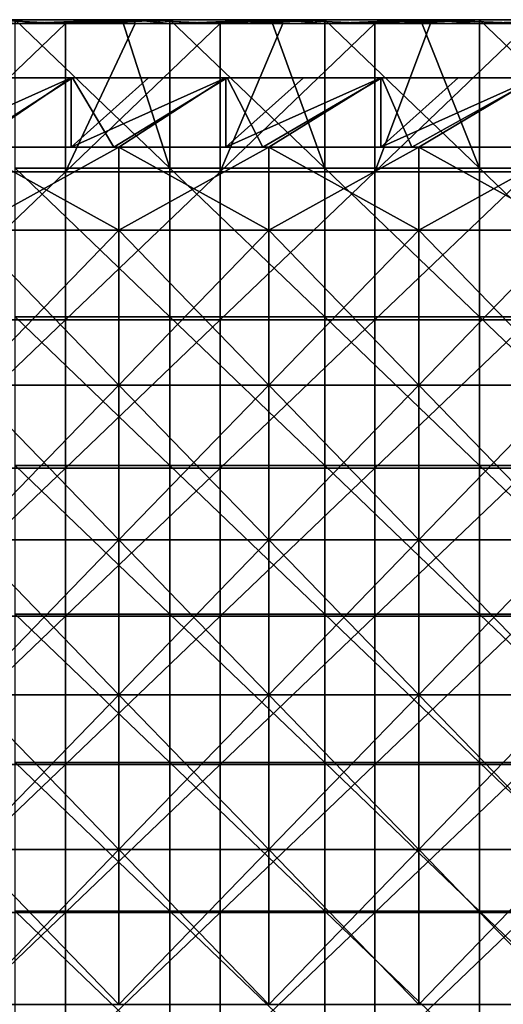
# Model space of a CAD drawing. Units: millimetres. Extents: x -615 to 615, y -715 to 15.
# Drawn here: x -414 to -289, y -240 to 15 of the extents above; entities that cross this region are included whole.
import ezdxf

# ---------------------------------------------------------------- set-up
doc = ezdxf.new("R2010")
doc.units = ezdxf.units.MM
doc.header["$LTSCALE"] = 81.480686
for name, color, linetype in [('133', 7, 'CONTINUOUS'), ('142', 7, 'CONTINUOUS'), ('143', 7, 'CONTINUOUS'), ('147', 7, 'CONTINUOUS'), ('62', 7, 'CONTINUOUS'), ('64', 7, 'CONTINUOUS'), ('65', 7, 'CONTINUOUS'), ('71', 7, 'CONTINUOUS'), ('77', 7, 'CONTINUOUS'), ('79', 7, 'CONTINUOUS'), ('89', 7, 'CONTINUOUS'), ('91', 7, 'CONTINUOUS'), ('92', 7, 'CONTINUOUS')]:
    doc.layers.add(name, color=color, linetype=linetype)

msp = doc.modelspace()

# ---------------------------------------------------------------- linework, layer by layer
at = {"layer": '133', "linetype": 'Continuous'}
for points in [[(-384.17, 15, 167), (-414.84, 14, 166), (-422.33, 15, 167), (-384.17, 15, 167)], [(-394.82, 14, 166), (-414.84, 14, 166), (-384.17, 15, 167), (-394.82, 14, 166)], [(-374.8, 14, 166), (-394.82, 14, 166), (-384.17, 15, 167), (-374.8, 14, 166)], [(-346, 15, 167), (-374.8, 14, 166), (-384.17, 15, 167), (-346, 15, 167)], [(-354.78, 14, 166), (-374.8, 14, 166), (-346, 15, 167), (-354.78, 14, 166)], [(-334.76, 14, 166), (-354.78, 14, 166), (-346, 15, 167), (-334.76, 14, 166)], [(-307.83, 15, 167), (-334.76, 14, 166), (-346, 15, 167), (-307.83, 15, 167)], [(-314.74, 14, 166), (-334.76, 14, 166), (-307.83, 15, 167), (-314.74, 14, 166)], [(-294.72, 14, 166), (-314.74, 14, 166), (-307.83, 15, 167), (-294.72, 14, 166)], [(-269.67, 15, 167), (-294.72, 14, 166), (-307.83, 15, 167), (-269.67, 15, 167)], [(-274.7, 14, 166), (-294.72, 14, 166), (-269.67, 15, 167), (-274.7, 14, 166)]]:
    msp.add_3dface(points, dxfattribs=at)
at = {"layer": '142', "linetype": 'Continuous'}
for points in [[(-384.17, 15, 167), (-422.33, 15, 167), (-384.17, 15, 169), (-384.17, 15, 167)], [(-384.17, 15, 169), (-422.33, 15, 167), (-422.33, 15, 169), (-384.17, 15, 169)], [(-346, 15, 167), (-384.17, 15, 167), (-346, 15, 169), (-346, 15, 167)], [(-346, 15, 169), (-384.17, 15, 167), (-384.17, 15, 169), (-346, 15, 169)], [(-307.83, 15, 167), (-346, 15, 167), (-307.83, 15, 169), (-307.83, 15, 167)], [(-307.83, 15, 169), (-346, 15, 167), (-346, 15, 169), (-307.83, 15, 169)], [(-269.67, 15, 167), (-307.83, 15, 167), (-269.67, 15, 169), (-269.67, 15, 167)], [(-269.67, 15, 169), (-307.83, 15, 167), (-307.83, 15, 169), (-269.67, 15, 169)]]:
    msp.add_3dface(points, dxfattribs=at)
at = {"layer": '143', "linetype": 'Continuous'}
for points in [[(-384.17, 15, 169), (-422.33, 15, 169), (-401.86, 14, 170), (-384.17, 15, 169)], [(-401.86, 14, 170), (-422.33, 15, 169), (-422.07, 14, 170), (-401.86, 14, 170)], [(-383.83, 14, 170), (-384.17, 15, 169), (-401.86, 14, 170), (-383.83, 14, 170)], [(-346, 15, 169), (-384.17, 15, 169), (-361.82, 14, 170), (-346, 15, 169)], [(-361.82, 14, 170), (-384.17, 15, 169), (-383.83, 14, 170), (-361.82, 14, 170)], [(-345.6, 14, 170), (-346, 15, 169), (-361.82, 14, 170), (-345.6, 14, 170)], [(-307.83, 15, 169), (-346, 15, 169), (-321.78, 14, 170), (-307.83, 15, 169)], [(-321.78, 14, 170), (-346, 15, 169), (-345.6, 14, 170), (-321.78, 14, 170)], [(-307.37, 14, 170), (-307.83, 15, 169), (-321.78, 14, 170), (-307.37, 14, 170)], [(-269.67, 15, 169), (-307.83, 15, 169), (-281.74, 14, 170), (-269.67, 15, 169)], [(-281.74, 14, 170), (-307.83, 15, 169), (-307.37, 14, 170), (-281.74, 14, 170)]]:
    msp.add_3dface(points, dxfattribs=at)
at = {"layer": '147', "linetype": 'Continuous'}
for points in [[(-401.86, 14, 170), (-422.07, 14, 170), (-441.9, -24.32, 170), (-401.86, 14, 170)], [(-401.86, 14, 170), (-441.9, -24.32, 170), (-401.86, -24.32, 170), (-401.86, 14, 170)], [(-361.82, 14, 170), (-383.83, 14, 170), (-401.86, -24.32, 170), (-361.82, 14, 170)], [(-361.82, -24.32, 170), (-361.82, 14, 170), (-401.86, -24.32, 170), (-361.82, -24.32, 170)], [(-383.83, 14, 170), (-401.86, 14, 170), (-401.86, -24.32, 170), (-383.83, 14, 170)], [(-321.78, 14, 170), (-345.6, 14, 170), (-361.82, -24.32, 170), (-321.78, 14, 170)], [(-321.78, -24.32, 170), (-321.78, 14, 170), (-361.82, -24.32, 170), (-321.78, -24.32, 170)], [(-345.6, 14, 170), (-361.82, 14, 170), (-361.82, -24.32, 170), (-345.6, 14, 170)], [(-281.74, 14, 170), (-307.37, 14, 170), (-321.78, -24.32, 170), (-281.74, 14, 170)], [(-281.74, -24.32, 170), (-281.74, 14, 170), (-321.78, -24.32, 170), (-281.74, -24.32, 170)], [(-307.37, 14, 170), (-321.78, 14, 170), (-321.78, -24.32, 170), (-307.37, 14, 170)], [(-441.9, -24.32, 170), (-441.9, -62.63, 170), (-401.86, -24.32, 170), (-441.9, -24.32, 170)], [(-441.9, -62.63, 170), (-401.86, -62.63, 170), (-401.86, -24.32, 170), (-441.9, -62.63, 170)], [(-361.82, -62.63, 170), (-361.82, -24.32, 170), (-401.86, -62.63, 170), (-361.82, -62.63, 170)], [(-401.86, -62.63, 170), (-361.82, -24.32, 170), (-401.86, -24.32, 170), (-401.86, -62.63, 170)], [(-321.78, -62.63, 170), (-321.78, -24.32, 170), (-361.82, -62.63, 170), (-321.78, -62.63, 170)], [(-361.82, -62.63, 170), (-321.78, -24.32, 170), (-361.82, -24.32, 170), (-361.82, -62.63, 170)], [(-281.74, -62.63, 170), (-281.74, -24.32, 170), (-321.78, -62.63, 170), (-281.74, -62.63, 170)], [(-321.78, -62.63, 170), (-281.74, -24.32, 170), (-321.78, -24.32, 170), (-321.78, -62.63, 170)], [(-441.9, -62.63, 170), (-441.9, -100.95, 170), (-401.86, -62.63, 170), (-441.9, -62.63, 170)], [(-441.9, -100.95, 170), (-401.86, -100.95, 170), (-401.86, -62.63, 170), (-441.9, -100.95, 170)], [(-361.82, -100.95, 170), (-361.82, -62.63, 170), (-401.86, -100.95, 170), (-361.82, -100.95, 170)], [(-401.86, -100.95, 170), (-361.82, -62.63, 170), (-401.86, -62.63, 170), (-401.86, -100.95, 170)], [(-321.78, -100.95, 170), (-321.78, -62.63, 170), (-361.82, -100.95, 170), (-321.78, -100.95, 170)], [(-361.82, -100.95, 170), (-321.78, -62.63, 170), (-361.82, -62.63, 170), (-361.82, -100.95, 170)], [(-281.74, -100.95, 170), (-281.74, -62.63, 170), (-321.78, -100.95, 170), (-281.74, -100.95, 170)], [(-321.78, -100.95, 170), (-281.74, -62.63, 170), (-321.78, -62.63, 170), (-321.78, -100.95, 170)], [(-441.9, -100.95, 170), (-441.9, -139.26, 170), (-401.86, -100.95, 170), (-441.9, -100.95, 170)], [(-441.9, -139.26, 170), (-401.86, -139.26, 170), (-401.86, -100.95, 170), (-441.9, -139.26, 170)], [(-361.82, -139.26, 170), (-361.82, -100.95, 170), (-401.86, -139.26, 170), (-361.82, -139.26, 170)], [(-401.86, -139.26, 170), (-361.82, -100.95, 170), (-401.86, -100.95, 170), (-401.86, -139.26, 170)], [(-321.78, -139.26, 170), (-321.78, -100.95, 170), (-361.82, -139.26, 170), (-321.78, -139.26, 170)], [(-361.82, -139.26, 170), (-321.78, -100.95, 170), (-361.82, -100.95, 170), (-361.82, -139.26, 170)], [(-281.74, -139.26, 170), (-281.74, -100.95, 170), (-321.78, -139.26, 170), (-281.74, -139.26, 170)], [(-321.78, -139.26, 170), (-281.74, -100.95, 170), (-321.78, -100.95, 170), (-321.78, -139.26, 170)], [(-441.9, -139.26, 170), (-441.9, -177.58, 170), (-401.86, -139.26, 170), (-441.9, -139.26, 170)], [(-441.9, -177.58, 170), (-401.86, -177.58, 170), (-401.86, -139.26, 170), (-441.9, -177.58, 170)], [(-361.82, -177.58, 170), (-361.82, -139.26, 170), (-401.86, -177.58, 170), (-361.82, -177.58, 170)], [(-401.86, -177.58, 170), (-361.82, -139.26, 170), (-401.86, -139.26, 170), (-401.86, -177.58, 170)], [(-321.78, -177.58, 170), (-321.78, -139.26, 170), (-361.82, -177.58, 170), (-321.78, -177.58, 170)], [(-361.82, -177.58, 170), (-321.78, -139.26, 170), (-361.82, -139.26, 170), (-361.82, -177.58, 170)], [(-281.74, -177.58, 170), (-281.74, -139.26, 170), (-321.78, -177.58, 170), (-281.74, -177.58, 170)], [(-321.78, -177.58, 170), (-281.74, -139.26, 170), (-321.78, -139.26, 170), (-321.78, -177.58, 170)], [(-441.9, -177.58, 170), (-441.9, -215.89, 170), (-401.86, -177.58, 170), (-441.9, -177.58, 170)], [(-441.9, -215.89, 170), (-401.86, -215.89, 170), (-401.86, -177.58, 170), (-441.9, -215.89, 170)], [(-361.82, -215.89, 170), (-361.82, -177.58, 170), (-401.86, -215.89, 170), (-361.82, -215.89, 170)], [(-401.86, -215.89, 170), (-361.82, -177.58, 170), (-401.86, -177.58, 170), (-401.86, -215.89, 170)], [(-321.78, -215.89, 170), (-321.78, -177.58, 170), (-361.82, -215.89, 170), (-321.78, -215.89, 170)], [(-361.82, -215.89, 170), (-321.78, -177.58, 170), (-361.82, -177.58, 170), (-361.82, -215.89, 170)], [(-281.74, -215.89, 170), (-281.74, -177.58, 170), (-321.78, -215.89, 170), (-281.74, -215.89, 170)], [(-321.78, -215.89, 170), (-281.74, -177.58, 170), (-321.78, -177.58, 170), (-321.78, -215.89, 170)], [(-441.9, -215.89, 170), (-441.9, -254.21, 170), (-401.86, -215.89, 170), (-441.9, -215.89, 170)], [(-441.9, -254.21, 170), (-401.86, -254.21, 170), (-401.86, -215.89, 170), (-441.9, -254.21, 170)], [(-361.82, -254.21, 170), (-361.82, -215.89, 170), (-401.86, -254.21, 170), (-361.82, -254.21, 170)], [(-401.86, -254.21, 170), (-361.82, -215.89, 170), (-401.86, -215.89, 170), (-401.86, -254.21, 170)], [(-321.78, -254.21, 170), (-321.78, -215.89, 170), (-361.82, -254.21, 170), (-321.78, -254.21, 170)], [(-361.82, -254.21, 170), (-321.78, -215.89, 170), (-361.82, -215.89, 170), (-361.82, -254.21, 170)], [(-281.74, -254.21, 170), (-281.74, -215.89, 170), (-321.78, -254.21, 170), (-281.74, -254.21, 170)], [(-321.78, -254.21, 170), (-281.74, -215.89, 170), (-321.78, -215.89, 170), (-321.78, -254.21, 170)]]:
    msp.add_3dface(points, dxfattribs=at)
at = {"layer": '62', "linetype": 'Continuous'}
for points in [[(-440, 0), (-400, 0), (-427.87, -18), (-440, 0)], [(-427.87, -18), (-400, 0), (-389.33, -18), (-427.87, -18)], [(-400, 0), (-360, 0), (-389.33, -18), (-400, 0)], [(-389.33, -18), (-360, 0), (-350.8, -18), (-389.33, -18)], [(-360, 0), (-320, 0), (-350.8, -18), (-360, 0)], [(-350.8, -18), (-320, 0), (-312.27, -18), (-350.8, -18)], [(-320, 0), (-280, 0), (-312.27, -18), (-320, 0)], [(-312.27, -18), (-280, 0), (-273.73, -18), (-312.27, -18)]]:
    msp.add_3dface(points, dxfattribs=at)
at = {"layer": '64', "linetype": 'Continuous'}
for points in [[(-426.8, -18, 16.5), (-388, -18, 16.5), (-426.8, -39.43, 16.5), (-426.8, -18, 16.5)], [(-426.8, -39.43, 16.5), (-388, -18, 16.5), (-388, -39.43, 16.5), (-426.8, -39.43, 16.5)], [(-388, -18, 16.5), (-349.2, -18, 16.5), (-388, -39.43, 16.5), (-388, -18, 16.5)], [(-388, -39.43, 16.5), (-349.2, -18, 16.5), (-349.2, -39.43, 16.5), (-388, -39.43, 16.5)], [(-349.2, -18, 16.5), (-310.4, -18, 16.5), (-349.2, -39.43, 16.5), (-349.2, -18, 16.5)], [(-349.2, -39.43, 16.5), (-310.4, -18, 16.5), (-310.4, -39.43, 16.5), (-349.2, -39.43, 16.5)], [(-310.4, -18, 16.5), (-271.6, -18, 16.5), (-310.4, -39.43, 16.5), (-310.4, -18, 16.5)], [(-310.4, -39.43, 16.5), (-271.6, -18, 16.5), (-271.6, -39.43, 16.5), (-310.4, -39.43, 16.5)], [(-426.8, -39.43, 16.5), (-388, -39.43, 16.5), (-426.8, -79.47, 16.5), (-426.8, -39.43, 16.5)], [(-426.8, -79.47, 16.5), (-388, -39.43, 16.5), (-388, -79.47, 16.5), (-426.8, -79.47, 16.5)], [(-388, -39.43, 16.5), (-349.2, -39.43, 16.5), (-388, -79.47, 16.5), (-388, -39.43, 16.5)], [(-388, -79.47, 16.5), (-349.2, -39.43, 16.5), (-349.2, -79.47, 16.5), (-388, -79.47, 16.5)], [(-349.2, -39.43, 16.5), (-310.4, -39.43, 16.5), (-349.2, -79.47, 16.5), (-349.2, -39.43, 16.5)], [(-349.2, -79.47, 16.5), (-310.4, -39.43, 16.5), (-310.4, -79.47, 16.5), (-349.2, -79.47, 16.5)], [(-310.4, -39.43, 16.5), (-271.6, -39.43, 16.5), (-310.4, -79.47, 16.5), (-310.4, -39.43, 16.5)], [(-310.4, -79.47, 16.5), (-271.6, -39.43, 16.5), (-271.6, -79.47, 16.5), (-310.4, -79.47, 16.5)], [(-426.8, -79.47, 16.5), (-388, -79.47, 16.5), (-426.8, -119.51, 16.5), (-426.8, -79.47, 16.5)], [(-426.8, -119.51, 16.5), (-388, -79.47, 16.5), (-388, -119.51, 16.5), (-426.8, -119.51, 16.5)], [(-388, -79.47, 16.5), (-349.2, -79.47, 16.5), (-388, -119.51, 16.5), (-388, -79.47, 16.5)], [(-388, -119.51, 16.5), (-349.2, -79.47, 16.5), (-349.2, -119.51, 16.5), (-388, -119.51, 16.5)], [(-349.2, -79.47, 16.5), (-310.4, -79.47, 16.5), (-349.2, -119.51, 16.5), (-349.2, -79.47, 16.5)], [(-349.2, -119.51, 16.5), (-310.4, -79.47, 16.5), (-310.4, -119.51, 16.5), (-349.2, -119.51, 16.5)], [(-310.4, -79.47, 16.5), (-271.6, -79.47, 16.5), (-310.4, -119.51, 16.5), (-310.4, -79.47, 16.5)], [(-310.4, -119.51, 16.5), (-271.6, -79.47, 16.5), (-271.6, -119.51, 16.5), (-310.4, -119.51, 16.5)], [(-426.8, -119.51, 16.5), (-388, -119.51, 16.5), (-426.8, -159.55, 16.5), (-426.8, -119.51, 16.5)], [(-426.8, -159.55, 16.5), (-388, -119.51, 16.5), (-388, -159.55, 16.5), (-426.8, -159.55, 16.5)], [(-388, -119.51, 16.5), (-349.2, -119.51, 16.5), (-388, -159.55, 16.5), (-388, -119.51, 16.5)], [(-388, -159.55, 16.5), (-349.2, -119.51, 16.5), (-349.2, -159.55, 16.5), (-388, -159.55, 16.5)], [(-349.2, -119.51, 16.5), (-310.4, -119.51, 16.5), (-349.2, -159.55, 16.5), (-349.2, -119.51, 16.5)], [(-349.2, -159.55, 16.5), (-310.4, -119.51, 16.5), (-310.4, -159.55, 16.5), (-349.2, -159.55, 16.5)], [(-310.4, -119.51, 16.5), (-271.6, -119.51, 16.5), (-310.4, -159.55, 16.5), (-310.4, -119.51, 16.5)], [(-310.4, -159.55, 16.5), (-271.6, -119.51, 16.5), (-271.6, -159.55, 16.5), (-310.4, -159.55, 16.5)], [(-426.8, -159.55, 16.5), (-388, -159.55, 16.5), (-426.8, -199.59, 16.5), (-426.8, -159.55, 16.5)], [(-426.8, -199.59, 16.5), (-388, -159.55, 16.5), (-388, -199.59, 16.5), (-426.8, -199.59, 16.5)], [(-388, -159.55, 16.5), (-349.2, -159.55, 16.5), (-388, -199.59, 16.5), (-388, -159.55, 16.5)], [(-388, -199.59, 16.5), (-349.2, -159.55, 16.5), (-349.2, -199.59, 16.5), (-388, -199.59, 16.5)], [(-349.2, -159.55, 16.5), (-310.4, -159.55, 16.5), (-349.2, -199.59, 16.5), (-349.2, -159.55, 16.5)], [(-349.2, -199.59, 16.5), (-310.4, -159.55, 16.5), (-310.4, -199.59, 16.5), (-349.2, -199.59, 16.5)], [(-310.4, -159.55, 16.5), (-271.6, -159.55, 16.5), (-310.4, -199.59, 16.5), (-310.4, -159.55, 16.5)], [(-310.4, -199.59, 16.5), (-271.6, -159.55, 16.5), (-271.6, -199.59, 16.5), (-310.4, -199.59, 16.5)], [(-426.8, -199.59, 16.5), (-388, -199.59, 16.5), (-426.8, -239.63, 16.5), (-426.8, -199.59, 16.5)], [(-426.8, -239.63, 16.5), (-388, -199.59, 16.5), (-388, -239.63, 16.5), (-426.8, -239.63, 16.5)], [(-388, -199.59, 16.5), (-349.2, -199.59, 16.5), (-388, -239.63, 16.5), (-388, -199.59, 16.5)], [(-388, -239.63, 16.5), (-349.2, -199.59, 16.5), (-349.2, -239.63, 16.5), (-388, -239.63, 16.5)], [(-349.2, -199.59, 16.5), (-310.4, -199.59, 16.5), (-349.2, -239.63, 16.5), (-349.2, -199.59, 16.5)], [(-349.2, -239.63, 16.5), (-310.4, -199.59, 16.5), (-310.4, -239.63, 16.5), (-349.2, -239.63, 16.5)], [(-310.4, -199.59, 16.5), (-271.6, -199.59, 16.5), (-310.4, -239.63, 16.5), (-310.4, -199.59, 16.5)], [(-310.4, -239.63, 16.5), (-271.6, -199.59, 16.5), (-271.6, -239.63, 16.5), (-310.4, -239.63, 16.5)]]:
    msp.add_3dface(points, dxfattribs=at)
at = {"layer": '65', "linetype": 'Continuous'}
for points in [[(-388, -18, 19.5), (-426.8, -18, 19.5), (-388, -39.43, 19.5), (-388, -18, 19.5)], [(-388, -39.43, 19.5), (-426.8, -18, 19.5), (-426.8, -39.43, 19.5), (-388, -39.43, 19.5)], [(-349.2, -18, 19.5), (-388, -18, 19.5), (-349.2, -39.43, 19.5), (-349.2, -18, 19.5)], [(-349.2, -39.43, 19.5), (-388, -18, 19.5), (-388, -39.43, 19.5), (-349.2, -39.43, 19.5)], [(-310.4, -18, 19.5), (-349.2, -18, 19.5), (-310.4, -39.43, 19.5), (-310.4, -18, 19.5)], [(-310.4, -39.43, 19.5), (-349.2, -18, 19.5), (-349.2, -39.43, 19.5), (-310.4, -39.43, 19.5)], [(-271.6, -18, 19.5), (-310.4, -18, 19.5), (-271.6, -39.43, 19.5), (-271.6, -18, 19.5)], [(-271.6, -39.43, 19.5), (-310.4, -18, 19.5), (-310.4, -39.43, 19.5), (-271.6, -39.43, 19.5)], [(-388, -39.43, 19.5), (-426.8, -39.43, 19.5), (-388, -79.47, 19.5), (-388, -39.43, 19.5)], [(-388, -79.47, 19.5), (-426.8, -39.43, 19.5), (-426.8, -79.47, 19.5), (-388, -79.47, 19.5)], [(-349.2, -39.43, 19.5), (-388, -39.43, 19.5), (-349.2, -79.47, 19.5), (-349.2, -39.43, 19.5)], [(-349.2, -79.47, 19.5), (-388, -39.43, 19.5), (-388, -79.47, 19.5), (-349.2, -79.47, 19.5)], [(-310.4, -39.43, 19.5), (-349.2, -39.43, 19.5), (-310.4, -79.47, 19.5), (-310.4, -39.43, 19.5)], [(-310.4, -79.47, 19.5), (-349.2, -39.43, 19.5), (-349.2, -79.47, 19.5), (-310.4, -79.47, 19.5)], [(-271.6, -39.43, 19.5), (-310.4, -39.43, 19.5), (-271.6, -79.47, 19.5), (-271.6, -39.43, 19.5)], [(-271.6, -79.47, 19.5), (-310.4, -39.43, 19.5), (-310.4, -79.47, 19.5), (-271.6, -79.47, 19.5)], [(-388, -79.47, 19.5), (-426.8, -79.47, 19.5), (-388, -119.51, 19.5), (-388, -79.47, 19.5)], [(-388, -119.51, 19.5), (-426.8, -79.47, 19.5), (-426.8, -119.51, 19.5), (-388, -119.51, 19.5)], [(-349.2, -79.47, 19.5), (-388, -79.47, 19.5), (-349.2, -119.51, 19.5), (-349.2, -79.47, 19.5)], [(-349.2, -119.51, 19.5), (-388, -79.47, 19.5), (-388, -119.51, 19.5), (-349.2, -119.51, 19.5)], [(-310.4, -79.47, 19.5), (-349.2, -79.47, 19.5), (-310.4, -119.51, 19.5), (-310.4, -79.47, 19.5)], [(-310.4, -119.51, 19.5), (-349.2, -79.47, 19.5), (-349.2, -119.51, 19.5), (-310.4, -119.51, 19.5)], [(-271.6, -79.47, 19.5), (-310.4, -79.47, 19.5), (-271.6, -119.51, 19.5), (-271.6, -79.47, 19.5)], [(-271.6, -119.51, 19.5), (-310.4, -79.47, 19.5), (-310.4, -119.51, 19.5), (-271.6, -119.51, 19.5)], [(-388, -119.51, 19.5), (-426.8, -119.51, 19.5), (-388, -159.55, 19.5), (-388, -119.51, 19.5)], [(-388, -159.55, 19.5), (-426.8, -119.51, 19.5), (-426.8, -159.55, 19.5), (-388, -159.55, 19.5)], [(-349.2, -119.51, 19.5), (-388, -119.51, 19.5), (-349.2, -159.55, 19.5), (-349.2, -119.51, 19.5)], [(-349.2, -159.55, 19.5), (-388, -119.51, 19.5), (-388, -159.55, 19.5), (-349.2, -159.55, 19.5)], [(-310.4, -119.51, 19.5), (-349.2, -119.51, 19.5), (-310.4, -159.55, 19.5), (-310.4, -119.51, 19.5)], [(-310.4, -159.55, 19.5), (-349.2, -119.51, 19.5), (-349.2, -159.55, 19.5), (-310.4, -159.55, 19.5)], [(-271.6, -119.51, 19.5), (-310.4, -119.51, 19.5), (-271.6, -159.55, 19.5), (-271.6, -119.51, 19.5)], [(-271.6, -159.55, 19.5), (-310.4, -119.51, 19.5), (-310.4, -159.55, 19.5), (-271.6, -159.55, 19.5)], [(-388, -159.55, 19.5), (-426.8, -159.55, 19.5), (-388, -199.59, 19.5), (-388, -159.55, 19.5)], [(-388, -199.59, 19.5), (-426.8, -159.55, 19.5), (-426.8, -199.59, 19.5), (-388, -199.59, 19.5)], [(-349.2, -159.55, 19.5), (-388, -159.55, 19.5), (-349.2, -199.59, 19.5), (-349.2, -159.55, 19.5)], [(-349.2, -199.59, 19.5), (-388, -159.55, 19.5), (-388, -199.59, 19.5), (-349.2, -199.59, 19.5)], [(-310.4, -159.55, 19.5), (-349.2, -159.55, 19.5), (-310.4, -199.59, 19.5), (-310.4, -159.55, 19.5)], [(-310.4, -199.59, 19.5), (-349.2, -159.55, 19.5), (-349.2, -199.59, 19.5), (-310.4, -199.59, 19.5)], [(-271.6, -159.55, 19.5), (-310.4, -159.55, 19.5), (-271.6, -199.59, 19.5), (-271.6, -159.55, 19.5)], [(-271.6, -199.59, 19.5), (-310.4, -159.55, 19.5), (-310.4, -199.59, 19.5), (-271.6, -199.59, 19.5)], [(-388, -199.59, 19.5), (-426.8, -199.59, 19.5), (-388, -239.63, 19.5), (-388, -199.59, 19.5)], [(-388, -239.63, 19.5), (-426.8, -199.59, 19.5), (-426.8, -239.63, 19.5), (-388, -239.63, 19.5)], [(-349.2, -199.59, 19.5), (-388, -199.59, 19.5), (-349.2, -239.63, 19.5), (-349.2, -199.59, 19.5)], [(-349.2, -239.63, 19.5), (-388, -199.59, 19.5), (-388, -239.63, 19.5), (-349.2, -239.63, 19.5)], [(-310.4, -199.59, 19.5), (-349.2, -199.59, 19.5), (-310.4, -239.63, 19.5), (-310.4, -199.59, 19.5)], [(-310.4, -239.63, 19.5), (-349.2, -199.59, 19.5), (-349.2, -239.63, 19.5), (-310.4, -239.63, 19.5)], [(-271.6, -199.59, 19.5), (-310.4, -199.59, 19.5), (-271.6, -239.63, 19.5), (-271.6, -199.59, 19.5)], [(-271.6, -239.63, 19.5), (-310.4, -199.59, 19.5), (-310.4, -239.63, 19.5), (-271.6, -239.63, 19.5)]]:
    msp.add_3dface(points, dxfattribs=at)
at = {"layer": '71', "linetype": 'Continuous'}
for points in [[(-427.87, -18), (-389.33, -18), (-426.8, -18, 16.5), (-427.87, -18)], [(-426.8, -18, 16.5), (-389.33, -18), (-388, -18, 16.5), (-426.8, -18, 16.5)], [(-426.8, -18, 19.5), (-388, -18, 19.5), (-426.8, -18, 40), (-426.8, -18, 19.5)], [(-426.8, -18, 40), (-388, -18, 19.5), (-388, -18, 40), (-426.8, -18, 40)], [(-426.8, -18, 40), (-388, -18, 40), (-426.8, -18, 80.04), (-426.8, -18, 40)], [(-388, -18, 40), (-388, -18, 80.04), (-426.8, -18, 80.04), (-388, -18, 40)], [(-400.36, -18, 150), (-426.8, -18, 150), (-388, -18, 120.08), (-400.36, -18, 150)], [(-388, -18, 120.08), (-426.8, -18, 150), (-426.8, -18, 120.08), (-388, -18, 120.08)], [(-388, -18, 120.08), (-426.8, -18, 120.08), (-388, -18, 80.04), (-388, -18, 120.08)], [(-388, -18, 80.04), (-426.8, -18, 120.08), (-426.8, -18, 80.04), (-388, -18, 80.04)], [(-388, -18, 150), (-400.36, -18, 150), (-388, -18, 120.08), (-388, -18, 150)], [(-389.33, -18), (-350.8, -18), (-388, -18, 16.5), (-389.33, -18)], [(-388, -18, 16.5), (-350.8, -18), (-349.2, -18, 16.5), (-388, -18, 16.5)], [(-388, -18, 19.5), (-349.2, -18, 19.5), (-388, -18, 40), (-388, -18, 19.5)], [(-388, -18, 40), (-349.2, -18, 19.5), (-349.2, -18, 40), (-388, -18, 40)], [(-388, -18, 40), (-349.2, -18, 40), (-388, -18, 80.04), (-388, -18, 40)], [(-349.2, -18, 40), (-349.2, -18, 80.04), (-388, -18, 80.04), (-349.2, -18, 40)], [(-360.32, -18, 150), (-388, -18, 150), (-349.2, -18, 120.08), (-360.32, -18, 150)], [(-349.2, -18, 120.08), (-388, -18, 150), (-388, -18, 120.08), (-349.2, -18, 120.08)], [(-349.2, -18, 120.08), (-388, -18, 120.08), (-349.2, -18, 80.04), (-349.2, -18, 120.08)], [(-349.2, -18, 80.04), (-388, -18, 120.08), (-388, -18, 80.04), (-349.2, -18, 80.04)], [(-349.2, -18, 150), (-360.32, -18, 150), (-349.2, -18, 120.08), (-349.2, -18, 150)], [(-350.8, -18), (-312.27, -18), (-349.2, -18, 16.5), (-350.8, -18)], [(-349.2, -18, 16.5), (-312.27, -18), (-310.4, -18, 16.5), (-349.2, -18, 16.5)], [(-349.2, -18, 19.5), (-310.4, -18, 19.5), (-349.2, -18, 40), (-349.2, -18, 19.5)], [(-349.2, -18, 40), (-310.4, -18, 19.5), (-310.4, -18, 40), (-349.2, -18, 40)], [(-349.2, -18, 40), (-310.4, -18, 40), (-349.2, -18, 80.04), (-349.2, -18, 40)], [(-310.4, -18, 40), (-310.4, -18, 80.04), (-349.2, -18, 80.04), (-310.4, -18, 40)], [(-320.28, -18, 150), (-349.2, -18, 150), (-310.4, -18, 120.08), (-320.28, -18, 150)], [(-310.4, -18, 120.08), (-349.2, -18, 150), (-349.2, -18, 120.08), (-310.4, -18, 120.08)], [(-310.4, -18, 120.08), (-349.2, -18, 120.08), (-310.4, -18, 80.04), (-310.4, -18, 120.08)], [(-310.4, -18, 80.04), (-349.2, -18, 120.08), (-349.2, -18, 80.04), (-310.4, -18, 80.04)], [(-310.4, -18, 150), (-320.28, -18, 150), (-310.4, -18, 120.08), (-310.4, -18, 150)], [(-312.27, -18), (-273.73, -18), (-310.4, -18, 16.5), (-312.27, -18)], [(-310.4, -18, 16.5), (-273.73, -18), (-271.6, -18, 16.5), (-310.4, -18, 16.5)], [(-310.4, -18, 19.5), (-271.6, -18, 19.5), (-310.4, -18, 40), (-310.4, -18, 19.5)], [(-310.4, -18, 40), (-271.6, -18, 19.5), (-271.6, -18, 40), (-310.4, -18, 40)], [(-310.4, -18, 40), (-271.6, -18, 40), (-310.4, -18, 80.04), (-310.4, -18, 40)], [(-271.6, -18, 40), (-271.6, -18, 80.04), (-310.4, -18, 80.04), (-271.6, -18, 40)], [(-280.24, -18, 150), (-310.4, -18, 150), (-271.6, -18, 120.08), (-280.24, -18, 150)], [(-271.6, -18, 120.08), (-310.4, -18, 150), (-310.4, -18, 120.08), (-271.6, -18, 120.08)], [(-271.6, -18, 120.08), (-310.4, -18, 120.08), (-271.6, -18, 80.04), (-271.6, -18, 120.08)], [(-271.6, -18, 80.04), (-310.4, -18, 120.08), (-310.4, -18, 80.04), (-271.6, -18, 80.04)]]:
    msp.add_3dface(points, dxfattribs=at)
at = {"layer": '77', "linetype": 'Continuous'}
for points in [[(-440.4, -18, 150), (-426.8, -18, 150), (-400.36, 0, 150), (-440.4, -18, 150)], [(-440.4, -18, 150), (-400.36, 0, 150), (-420.38, 0, 150), (-440.4, -18, 150)], [(-426.8, -18, 150), (-400.36, -18, 150), (-400.36, 0, 150), (-426.8, -18, 150)], [(-400.36, -18, 150), (-388, -18, 150), (-360.32, 0, 150), (-400.36, -18, 150)], [(-400.36, -18, 150), (-360.32, 0, 150), (-380.34, 0, 150), (-400.36, -18, 150)], [(-400.36, -18, 150), (-380.34, 0, 150), (-400.36, 0, 150), (-400.36, -18, 150)], [(-388, -18, 150), (-360.32, -18, 150), (-360.32, 0, 150), (-388, -18, 150)], [(-360.32, -18, 150), (-349.2, -18, 150), (-320.28, 0, 150), (-360.32, -18, 150)], [(-360.32, -18, 150), (-320.28, 0, 150), (-340.3, 0, 150), (-360.32, -18, 150)], [(-360.32, -18, 150), (-340.3, 0, 150), (-360.32, 0, 150), (-360.32, -18, 150)], [(-349.2, -18, 150), (-320.28, -18, 150), (-320.28, 0, 150), (-349.2, -18, 150)], [(-320.28, -18, 150), (-310.4, -18, 150), (-280.24, 0, 150), (-320.28, -18, 150)], [(-320.28, -18, 150), (-280.24, 0, 150), (-300.26, 0, 150), (-320.28, -18, 150)], [(-320.28, -18, 150), (-300.26, 0, 150), (-320.28, 0, 150), (-320.28, -18, 150)], [(-310.4, -18, 150), (-280.24, -18, 150), (-280.24, 0, 150), (-310.4, -18, 150)]]:
    msp.add_3dface(points, dxfattribs=at)
at = {"layer": '79', "linetype": 'Continuous'}
for points in [[(-412.5, 0, 40), (-440, 0), (-450, 0, 40), (-412.5, 0, 40)], [(-450, 0, 120.08), (-420.38, 0, 150), (-412.5, 0, 120.08), (-450, 0, 120.08)], [(-412.5, 0, 40), (-450, 0, 40), (-412.5, 0, 80.04), (-412.5, 0, 40)], [(-450, 0, 40), (-450, 0, 80.04), (-412.5, 0, 80.04), (-450, 0, 40)], [(-450, 0, 120.08), (-412.5, 0, 120.08), (-450, 0, 80.04), (-450, 0, 120.08)], [(-450, 0, 80.04), (-412.5, 0, 120.08), (-412.5, 0, 80.04), (-450, 0, 80.04)], [(-400, 0), (-440, 0), (-412.5, 0, 40), (-400, 0)], [(-420.38, 0, 150), (-400.36, 0, 150), (-412.5, 0, 120.08), (-420.38, 0, 150)], [(-375, 0, 40), (-400, 0), (-412.5, 0, 40), (-375, 0, 40)], [(-400.36, 0, 150), (-380.34, 0, 150), (-412.5, 0, 120.08), (-400.36, 0, 150)], [(-412.5, 0, 120.08), (-380.34, 0, 150), (-375, 0, 120.08), (-412.5, 0, 120.08)], [(-375, 0, 40), (-412.5, 0, 40), (-375, 0, 80.04), (-375, 0, 40)], [(-412.5, 0, 40), (-412.5, 0, 80.04), (-375, 0, 80.04), (-412.5, 0, 40)], [(-412.5, 0, 120.08), (-375, 0, 120.08), (-412.5, 0, 80.04), (-412.5, 0, 120.08)], [(-412.5, 0, 80.04), (-375, 0, 120.08), (-375, 0, 80.04), (-412.5, 0, 80.04)], [(-360, 0), (-400, 0), (-375, 0, 40), (-360, 0)], [(-380.34, 0, 150), (-360.32, 0, 150), (-375, 0, 120.08), (-380.34, 0, 150)], [(-337.5, 0, 40), (-360, 0), (-375, 0, 40), (-337.5, 0, 40)], [(-360.32, 0, 150), (-340.3, 0, 150), (-375, 0, 120.08), (-360.32, 0, 150)], [(-375, 0, 120.08), (-340.3, 0, 150), (-337.5, 0, 120.08), (-375, 0, 120.08)], [(-337.5, 0, 40), (-375, 0, 40), (-337.5, 0, 80.04), (-337.5, 0, 40)], [(-375, 0, 40), (-375, 0, 80.04), (-337.5, 0, 80.04), (-375, 0, 40)], [(-375, 0, 120.08), (-337.5, 0, 120.08), (-375, 0, 80.04), (-375, 0, 120.08)], [(-375, 0, 80.04), (-337.5, 0, 120.08), (-337.5, 0, 80.04), (-375, 0, 80.04)], [(-320, 0), (-360, 0), (-337.5, 0, 40), (-320, 0)], [(-340.3, 0, 150), (-320.28, 0, 150), (-337.5, 0, 120.08), (-340.3, 0, 150)], [(-300, 0, 40), (-320, 0), (-337.5, 0, 40), (-300, 0, 40)], [(-320.28, 0, 150), (-300.26, 0, 150), (-337.5, 0, 120.08), (-320.28, 0, 150)], [(-337.5, 0, 120.08), (-300.26, 0, 150), (-300, 0, 120.08), (-337.5, 0, 120.08)], [(-300, 0, 40), (-337.5, 0, 40), (-300, 0, 80.04), (-300, 0, 40)], [(-337.5, 0, 40), (-337.5, 0, 80.04), (-300, 0, 80.04), (-337.5, 0, 40)], [(-337.5, 0, 120.08), (-300, 0, 120.08), (-337.5, 0, 80.04), (-337.5, 0, 120.08)], [(-337.5, 0, 80.04), (-300, 0, 120.08), (-300, 0, 80.04), (-337.5, 0, 80.04)], [(-280, 0), (-320, 0), (-300, 0, 40), (-280, 0)], [(-300.26, 0, 150), (-280.24, 0, 150), (-300, 0, 120.08), (-300.26, 0, 150)], [(-262.5, 0, 40), (-280, 0), (-300, 0, 40), (-262.5, 0, 40)], [(-300, 0, 120.08), (-280.24, 0, 150), (-262.5, 0, 120.08), (-300, 0, 120.08)], [(-262.5, 0, 40), (-300, 0, 40), (-262.5, 0, 80.04), (-262.5, 0, 40)], [(-300, 0, 40), (-300, 0, 80.04), (-262.5, 0, 80.04), (-300, 0, 40)], [(-300, 0, 120.08), (-262.5, 0, 120.08), (-300, 0, 80.04), (-300, 0, 120.08)], [(-300, 0, 80.04), (-262.5, 0, 120.08), (-262.5, 0, 80.04), (-300, 0, 80.04)]]:
    msp.add_3dface(points, dxfattribs=at)
at = {"layer": '89', "linetype": 'Continuous'}
for points in [[(-414.84, 15, 166), (-387.17, 15, 166), (-414.84, 15, 152), (-414.84, 15, 166)], [(-414.84, 15, 152), (-387.17, 15, 166), (-387.17, 15, 152), (-414.84, 15, 152)], [(-387.17, 15, 166), (-374.8, 15, 166), (-387.17, 15, 152), (-387.17, 15, 166)], [(-387.17, 15, 152), (-374.8, 15, 166), (-374.8, 15, 152), (-387.17, 15, 152)], [(-374.8, 15, 166), (-348.6, 15, 166), (-374.8, 15, 152), (-374.8, 15, 166)], [(-374.8, 15, 152), (-348.6, 15, 166), (-348.6, 15, 152), (-374.8, 15, 152)], [(-348.6, 15, 166), (-334.76, 15, 166), (-348.6, 15, 152), (-348.6, 15, 166)], [(-348.6, 15, 152), (-334.76, 15, 166), (-334.76, 15, 152), (-348.6, 15, 152)], [(-334.76, 15, 166), (-310.03, 15, 166), (-334.76, 15, 152), (-334.76, 15, 166)], [(-334.76, 15, 152), (-310.03, 15, 166), (-310.03, 15, 152), (-334.76, 15, 152)], [(-310.03, 15, 166), (-294.72, 15, 166), (-310.03, 15, 152), (-310.03, 15, 166)], [(-310.03, 15, 152), (-294.72, 15, 166), (-294.72, 15, 152), (-310.03, 15, 152)], [(-294.72, 15, 166), (-271.47, 15, 166), (-294.72, 15, 152), (-294.72, 15, 166)], [(-294.72, 15, 152), (-271.47, 15, 166), (-271.47, 15, 152), (-294.72, 15, 152)]]:
    msp.add_3dface(points, dxfattribs=at)
at = {"layer": '91', "linetype": 'Continuous'}
for points in [[(-414.84, 15, 152), (-387.17, 15, 152), (-374.8, -23.42, 152), (-414.84, 15, 152)], [(-414.84, -23.42, 152), (-414.84, 15, 152), (-374.8, -23.42, 152), (-414.84, -23.42, 152)], [(-387.17, 15, 152), (-374.8, 15, 152), (-374.8, -23.42, 152), (-387.17, 15, 152)], [(-374.8, 15, 152), (-348.6, 15, 152), (-334.76, -23.42, 152), (-374.8, 15, 152)], [(-374.8, -23.42, 152), (-374.8, 15, 152), (-334.76, -23.42, 152), (-374.8, -23.42, 152)], [(-348.6, 15, 152), (-334.76, 15, 152), (-334.76, -23.42, 152), (-348.6, 15, 152)], [(-334.76, 15, 152), (-310.03, 15, 152), (-294.72, -23.42, 152), (-334.76, 15, 152)], [(-334.76, -23.42, 152), (-334.76, 15, 152), (-294.72, -23.42, 152), (-334.76, -23.42, 152)], [(-310.03, 15, 152), (-294.72, 15, 152), (-294.72, -23.42, 152), (-310.03, 15, 152)], [(-294.72, 15, 152), (-271.47, 15, 152), (-254.68, -23.42, 152), (-294.72, 15, 152)], [(-294.72, -23.42, 152), (-294.72, 15, 152), (-254.68, -23.42, 152), (-294.72, -23.42, 152)], [(-414.84, -61.84, 152), (-414.84, -23.42, 152), (-374.8, -61.84, 152), (-414.84, -61.84, 152)], [(-374.8, -61.84, 152), (-414.84, -23.42, 152), (-374.8, -23.42, 152), (-374.8, -61.84, 152)], [(-374.8, -61.84, 152), (-374.8, -23.42, 152), (-334.76, -61.84, 152), (-374.8, -61.84, 152)], [(-334.76, -61.84, 152), (-374.8, -23.42, 152), (-334.76, -23.42, 152), (-334.76, -61.84, 152)], [(-334.76, -61.84, 152), (-334.76, -23.42, 152), (-294.72, -61.84, 152), (-334.76, -61.84, 152)], [(-294.72, -61.84, 152), (-334.76, -23.42, 152), (-294.72, -23.42, 152), (-294.72, -61.84, 152)], [(-294.72, -61.84, 152), (-294.72, -23.42, 152), (-254.68, -61.84, 152), (-294.72, -61.84, 152)], [(-254.68, -61.84, 152), (-294.72, -23.42, 152), (-254.68, -23.42, 152), (-254.68, -61.84, 152)], [(-414.84, -100.26, 152), (-414.84, -61.84, 152), (-374.8, -100.26, 152), (-414.84, -100.26, 152)], [(-374.8, -100.26, 152), (-414.84, -61.84, 152), (-374.8, -61.84, 152), (-374.8, -100.26, 152)], [(-374.8, -100.26, 152), (-374.8, -61.84, 152), (-334.76, -100.26, 152), (-374.8, -100.26, 152)], [(-334.76, -100.26, 152), (-374.8, -61.84, 152), (-334.76, -61.84, 152), (-334.76, -100.26, 152)], [(-334.76, -100.26, 152), (-334.76, -61.84, 152), (-294.72, -100.26, 152), (-334.76, -100.26, 152)], [(-294.72, -100.26, 152), (-334.76, -61.84, 152), (-294.72, -61.84, 152), (-294.72, -100.26, 152)], [(-294.72, -100.26, 152), (-294.72, -61.84, 152), (-254.68, -100.26, 152), (-294.72, -100.26, 152)], [(-254.68, -100.26, 152), (-294.72, -61.84, 152), (-254.68, -61.84, 152), (-254.68, -100.26, 152)], [(-414.84, -138.68, 152), (-414.84, -100.26, 152), (-374.8, -138.68, 152), (-414.84, -138.68, 152)], [(-374.8, -138.68, 152), (-414.84, -100.26, 152), (-374.8, -100.26, 152), (-374.8, -138.68, 152)], [(-374.8, -138.68, 152), (-374.8, -100.26, 152), (-334.76, -138.68, 152), (-374.8, -138.68, 152)], [(-334.76, -138.68, 152), (-374.8, -100.26, 152), (-334.76, -100.26, 152), (-334.76, -138.68, 152)], [(-334.76, -138.68, 152), (-334.76, -100.26, 152), (-294.72, -138.68, 152), (-334.76, -138.68, 152)], [(-294.72, -138.68, 152), (-334.76, -100.26, 152), (-294.72, -100.26, 152), (-294.72, -138.68, 152)], [(-294.72, -138.68, 152), (-294.72, -100.26, 152), (-254.68, -138.68, 152), (-294.72, -138.68, 152)], [(-254.68, -138.68, 152), (-294.72, -100.26, 152), (-254.68, -100.26, 152), (-254.68, -138.68, 152)], [(-414.84, -177.11, 152), (-414.84, -138.68, 152), (-374.8, -177.11, 152), (-414.84, -177.11, 152)], [(-374.8, -177.11, 152), (-414.84, -138.68, 152), (-374.8, -138.68, 152), (-374.8, -177.11, 152)], [(-374.8, -177.11, 152), (-374.8, -138.68, 152), (-334.76, -177.11, 152), (-374.8, -177.11, 152)], [(-334.76, -177.11, 152), (-374.8, -138.68, 152), (-334.76, -138.68, 152), (-334.76, -177.11, 152)], [(-334.76, -177.11, 152), (-334.76, -138.68, 152), (-294.72, -177.11, 152), (-334.76, -177.11, 152)], [(-294.72, -177.11, 152), (-334.76, -138.68, 152), (-294.72, -138.68, 152), (-294.72, -177.11, 152)], [(-294.72, -177.11, 152), (-294.72, -138.68, 152), (-254.68, -177.11, 152), (-294.72, -177.11, 152)], [(-254.68, -177.11, 152), (-294.72, -138.68, 152), (-254.68, -138.68, 152), (-254.68, -177.11, 152)], [(-414.84, -215.53, 152), (-414.84, -177.11, 152), (-374.8, -215.53, 152), (-414.84, -215.53, 152)], [(-374.8, -215.53, 152), (-414.84, -177.11, 152), (-374.8, -177.11, 152), (-374.8, -215.53, 152)], [(-374.8, -215.53, 152), (-374.8, -177.11, 152), (-334.76, -215.53, 152), (-374.8, -215.53, 152)], [(-334.76, -215.53, 152), (-374.8, -177.11, 152), (-334.76, -177.11, 152), (-334.76, -215.53, 152)], [(-334.76, -215.53, 152), (-334.76, -177.11, 152), (-294.72, -215.53, 152), (-334.76, -215.53, 152)], [(-294.72, -215.53, 152), (-334.76, -177.11, 152), (-294.72, -177.11, 152), (-294.72, -215.53, 152)], [(-294.72, -215.53, 152), (-294.72, -177.11, 152), (-254.68, -215.53, 152), (-294.72, -215.53, 152)], [(-254.68, -215.53, 152), (-294.72, -177.11, 152), (-254.68, -177.11, 152), (-254.68, -215.53, 152)], [(-414.84, -253.95, 152), (-414.84, -215.53, 152), (-374.8, -253.95, 152), (-414.84, -253.95, 152)], [(-374.8, -253.95, 152), (-414.84, -215.53, 152), (-374.8, -215.53, 152), (-374.8, -253.95, 152)], [(-374.8, -253.95, 152), (-374.8, -215.53, 152), (-334.76, -253.95, 152), (-374.8, -253.95, 152)], [(-334.76, -253.95, 152), (-374.8, -215.53, 152), (-334.76, -215.53, 152), (-334.76, -253.95, 152)], [(-334.76, -253.95, 152), (-334.76, -215.53, 152), (-294.72, -253.95, 152), (-334.76, -253.95, 152)], [(-294.72, -253.95, 152), (-334.76, -215.53, 152), (-294.72, -215.53, 152), (-294.72, -253.95, 152)], [(-294.72, -253.95, 152), (-294.72, -215.53, 152), (-254.68, -253.95, 152), (-294.72, -253.95, 152)], [(-254.68, -253.95, 152), (-294.72, -215.53, 152), (-254.68, -215.53, 152), (-254.68, -253.95, 152)]]:
    msp.add_3dface(points, dxfattribs=at)
at = {"layer": '92', "linetype": 'Continuous'}
for points in [[(-374.8, 15, 166), (-387.17, 15, 166), (-414.84, 14, 166), (-374.8, 15, 166)], [(-394.82, 14, 166), (-374.8, 15, 166), (-414.84, 14, 166), (-394.82, 14, 166)], [(-387.17, 15, 166), (-414.84, 15, 166), (-414.84, 14, 166), (-387.17, 15, 166)], [(-374.8, 14, 166), (-374.8, 15, 166), (-394.82, 14, 166), (-374.8, 14, 166)], [(-334.76, 15, 166), (-348.6, 15, 166), (-374.8, 14, 166), (-334.76, 15, 166)], [(-354.78, 14, 166), (-334.76, 15, 166), (-374.8, 14, 166), (-354.78, 14, 166)], [(-348.6, 15, 166), (-374.8, 15, 166), (-374.8, 14, 166), (-348.6, 15, 166)], [(-334.76, 14, 166), (-334.76, 15, 166), (-354.78, 14, 166), (-334.76, 14, 166)], [(-294.72, 15, 166), (-310.03, 15, 166), (-334.76, 14, 166), (-294.72, 15, 166)], [(-314.74, 14, 166), (-294.72, 15, 166), (-334.76, 14, 166), (-314.74, 14, 166)], [(-310.03, 15, 166), (-334.76, 15, 166), (-334.76, 14, 166), (-310.03, 15, 166)], [(-294.72, 14, 166), (-294.72, 15, 166), (-314.74, 14, 166), (-294.72, 14, 166)], [(-254.68, 15, 166), (-271.47, 15, 166), (-294.72, 14, 166), (-254.68, 15, 166)], [(-274.7, 14, 166), (-254.68, 15, 166), (-294.72, 14, 166), (-274.7, 14, 166)], [(-271.47, 15, 166), (-294.72, 15, 166), (-294.72, 14, 166), (-271.47, 15, 166)]]:
    msp.add_3dface(points, dxfattribs=at)

doc.saveas('drawing.dxf')
